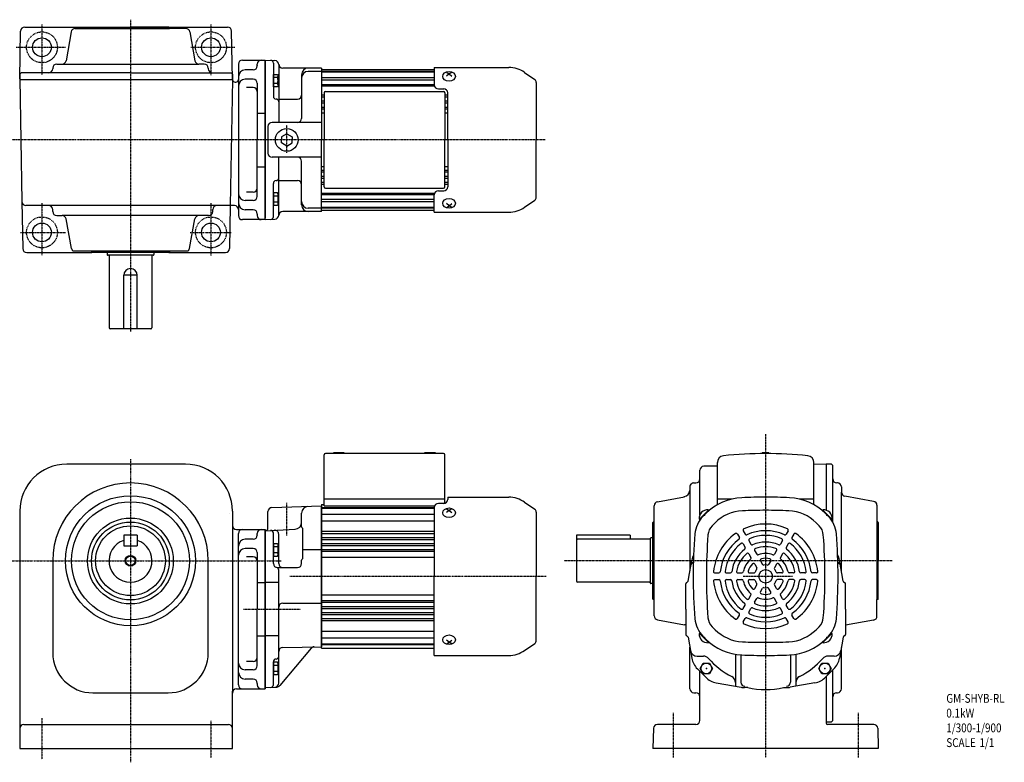
# Model space of a CAD drawing. Extents: x -352 to 749, y -182 to 372.
# Drawn here: x 15 to 749, y -182 to 372 of the extents above; entities that cross this region are included whole.
import ezdxf

# ---------------------------------------------------------------- set-up
doc = ezdxf.new("R2010")
doc.units = 0
doc.header["$MEASUREMENT"] = 0
doc.linetypes.add('CENTER', pattern=[1, 0.5, -0.25, 0, -0.25])
doc.layers.get('0').update_dxf_attribs({"color": 53})
doc.styles.add('ZU_SHPTB00001', font='monotxt', dxfattribs={"bigfont": 'bigfont'})

# ---------------------------------------------------------------- blocks, each defined once
blk = doc.blocks.new('ZU_SYM_K__CAD_SYM_POO_SYM_N20_-1')
at = {"linetype": 'Continuous', "lineweight": -3}
for p, q in [((-4.6, 0.000001), (-2.300001, 4)), ((-2.299999, 4), (2.299999, 4)), ((2.300001, 4), (4.6, 0.000001)), ((-2.300001, -4), (-4.6, -0.000001)), ((2.299999, -4), (-2.299999, -4)), ((4.6, -0.000001), (2.300001, -4))]:
    blk.add_line(p, q, dxfattribs=at)
blk.add_circle((0, 0), 4, dxfattribs=at)
blk.add_point((0, 0), dxfattribs=at)
blk = doc.blocks.new('ZU_SYM_K__CAD_SYM_POO_SYM_N20_00001-1')
at = {"linetype": 'Continuous', "lineweight": -3}
for p, q in [((-4.6, 0.000001), (-2.300001, 4)), ((-2.299999, 4), (2.299999, 4)), ((2.300001, 4), (4.6, 0.000001)), ((-2.300001, -4), (-4.6, -0.000001)), ((2.299999, -4), (-2.299999, -4)), ((4.6, -0.000001), (2.300001, -4))]:
    blk.add_line(p, q, dxfattribs=at)
blk.add_circle((0, 0), 4, dxfattribs=at)
blk.add_point((0, 0), dxfattribs=at)
blk = doc.blocks.new('ZU_SYM_K__CAD_SYM_POO_SYM_P28_-1')
at = {"linetype": 'Continuous', "lineweight": -3}
for p, q in [((0, 4.6), (-3.983716, 2.300001)), ((-3.983716, 2.300001), (-3.983716, 0)), ((-3.983716, -2.300001), (-3.983716, 0)), ((0.000001, 4.6), (3.983717, 2.300002)), ((3.983717, 2.300002), (3.983717, 0)), ((3.983717, -2.300002), (3.983717, 0)), ((0.000001, -4.6), (-3.983717, -2.300001)), ((0.000001, -4.6), (3.983717, -2.300002))]:
    blk.add_line(p, q, dxfattribs=at)
blk.add_circle((0, 0), 8.5, dxfattribs=at)
blk.add_point((0, 0), dxfattribs=at)
blk = doc.blocks.new('B1')
at = {"linetype": 'Continuous', "lineweight": -3}
for p, q in [((-3.500012, -3.89998), (-3.49998, 3.90001)), ((-3.499965, 3.9), (-2.999964, 4.599998)), ((-2.999989, 2.300011), (0.000009, 2.3)), ((-2.999979, 4.600012), (0.000019, 4.600001)), ((0.000019, 4.6), (-0.000019, -4.6)), ((-2.999996, -4.59997), (-3.499991, -3.899967)), ((-0.000018, -4.599998), (-3.000017, -4.599986)), ((-3.000008, -2.299986), (-0.000008, -2.299998))]:
    blk.add_line(p, q, dxfattribs=at)
for centre, radius, start, end in [((2.040001, -0.000008), 5.539999, 155.470187, 204.52925), ((-1.929986, 3.450007), 1.57, 179.999745, 227.099746), ((-1.930014, -3.449991), 1.57, 132.899744, 179.999745)]:
    blk.add_arc(centre, radius, start, end, dxfattribs=at)
blk.add_point((0, 0), dxfattribs=at)
blk = doc.blocks.new('B2')
at = {"linetype": 'Continuous', "lineweight": -3}
for p, q in [((-3.500012, -3.89998), (-3.49998, 3.90001)), ((-3.499965, 3.9), (-2.999964, 4.599998)), ((-2.999989, 2.300011), (0.000009, 2.3)), ((-2.999979, 4.600012), (0.000019, 4.600001)), ((0.000019, 4.6), (-0.000019, -4.6)), ((-2.999996, -4.59997), (-3.499991, -3.899967)), ((-0.000018, -4.599998), (-3.000017, -4.599986)), ((-3.000008, -2.299986), (-0.000008, -2.299998))]:
    blk.add_line(p, q, dxfattribs=at)
for centre, radius, start, end in [((2.040001, -0.000008), 5.539999, 155.470187, 204.52925), ((-1.929986, 3.450007), 1.57, 179.999745, 227.099746), ((-1.930014, -3.449991), 1.57, 132.899744, 179.999745)]:
    blk.add_arc(centre, radius, start, end, dxfattribs=at)
blk.add_point((0, 0), dxfattribs=at)
blk = doc.blocks.new('B3')
at = {"linetype": 'Continuous', "lineweight": -3}
for p, q in [((-3.500012, -3.89998), (-3.49998, 3.90001)), ((-3.499965, 3.9), (-2.999964, 4.599998)), ((-2.999989, 2.300011), (0.000009, 2.3)), ((-2.999979, 4.600012), (0.000019, 4.600001)), ((0.000019, 4.6), (-0.000019, -4.6)), ((-2.999996, -4.59997), (-3.499991, -3.899967)), ((-0.000018, -4.599998), (-3.000017, -4.599986)), ((-3.000008, -2.299986), (-0.000008, -2.299998))]:
    blk.add_line(p, q, dxfattribs=at)
for centre, radius, start, end in [((2.040001, -0.000008), 5.539999, 155.470187, 204.52925), ((-1.929986, 3.450007), 1.57, 179.999745, 227.099746), ((-1.930014, -3.449991), 1.57, 132.899744, 179.999745)]:
    blk.add_arc(centre, radius, start, end, dxfattribs=at)
blk.add_point((0, 0), dxfattribs=at)
blk = doc.blocks.new('B4')
at = {"linetype": 'Continuous', "lineweight": -3}
for p, q in [((-3.500012, -3.89998), (-3.49998, 3.90001)), ((-3.499965, 3.9), (-2.999964, 4.599998)), ((-2.999989, 2.300011), (0.000009, 2.3)), ((-2.999979, 4.600012), (0.000019, 4.600001)), ((0.000019, 4.6), (-0.000019, -4.6)), ((-2.999996, -4.59997), (-3.499991, -3.899967)), ((-0.000018, -4.599998), (-3.000017, -4.599986)), ((-3.000008, -2.299986), (-0.000008, -2.299998))]:
    blk.add_line(p, q, dxfattribs=at)
for centre, radius, start, end in [((2.040001, -0.000008), 5.539999, 155.470187, 204.52925), ((-1.929986, 3.450007), 1.57, 179.999745, 227.099746), ((-1.930014, -3.449991), 1.57, 132.899744, 179.999745)]:
    blk.add_arc(centre, radius, start, end, dxfattribs=at)
blk.add_point((0, 0), dxfattribs=at)

msp = doc.modelspace()

# ---------------------------------------------------------------- linework, layer by layer
at = {"linetype": 'CENTER', "lineweight": -3}
for p, q in [((31.541232, 368.124796), (31.541232, 330.62251)), ((97.541232, 371.683561), (97.541232, 139.154707)), ((157.541232, 368.124796), (157.541232, 330.356262)), ((12.319132, 351.102646), (49.285044, 351.102646)), ((142.471875, 351.102646), (175.457928, 351.102646)), ((214.041232, 272.401867), (214.041232, 293.262136)), ((406.614356, 282.102646), (-3.361689, 282.102646)), ((31.541232, 234.773198), (31.541232, 196.196656)), ((157.541232, 234.773198), (157.541232, 195.982282)), ((15.471537, 213.102646), (49.018796, 213.102646)), ((141.939379, 213.102646), (172.557909, 213.102646)), ((571.041019, 62.596811), (571.041019, -178.303447)), ((97.541232, 44.076831), (97.541232, -181.979069)), ((214.041232, -12.874799), (214.041232, 11.588342)), ((9.107705, -31.690448), (209.901868, -31.690448)), ((665.304357, -31.690448), (420.935627, -31.690448)), ((216.221209, -43.307448), (407.347893, -43.307448)), ((554.356137, -43.307448), (591.32839, -43.307448)), ((181.76083, -67.807448), (224.353401, -67.807448)), ((502.041019, -145.075615), (502.041019, -178.303447)), ((640.041019, -145.075615), (640.041019, -178.303447)), ((31.541232, -149.130403), (31.541232, -179.89057)), ((157.541232, -150.998122), (157.541232, -178.650151))]:
    msp.add_line(p, q, dxfattribs=at)
at = {"linetype": 'Continuous', "lineweight": -3}
for p, q in [((15.041232, 327.602248), (15.661808, 363.155003)), ((18.661351, 366.102646), (169.921114, 366.102646)), ((53.280435, 362.623193), (49.482019, 341.081304)), ((56.234858, 365.102248), (126.541232, 365.102248)), ((68.941232, 366.102248), (68.541232, 365.702248)), ((68.541232, 365.702248), (68.541232, 365.102248)), ((68.941232, 366.102248), (97.541232, 366.102248)), ((126.141232, 366.102248), (97.541232, 366.102248)), ((126.141232, 366.102248), (126.541232, 365.702248)), ((126.541232, 365.702248), (126.541232, 365.102248)), ((138.847607, 365.102248), (126.541232, 365.102248)), ((141.80203, 362.623193), (145.600446, 341.081304)), ((173.541232, 327.602248), (172.920657, 363.155003)), ((42.541232, 338.602248), (148.554869, 338.602248)), ((152.541232, 338.602248), (148.554869, 338.602248)), ((178.041232, 338.602646), (178.041232, 225.602646)), ((181.032506, 341.602646), (198.032506, 341.602646)), ((192.041232, 337.602646), (192.041232, 338.602646)), ((198.041232, 341.602646), (198.041232, 282.102646)), ((198.041232, 341.602646), (205.19824, 341.227564)), ((198.041232, 222.602646), (198.041232, 341.602646)), ((198.041232, 340.602646), (198.041232, 223.602646)), ((198.041232, 340.602646), (198.041232, 282.102646)), ((204.041232, 339.390271), (204.041232, 314.533223)), ((208.041232, 338.602646), (208.041232, 295.102646)), ((16.041232, 332.102248), (15.041232, 331.102248)), ((15.041232, 331.102248), (15.041232, 327.102248)), ((97.541232, 332.102248), (16.041232, 332.102248)), ((39.541232, 335.602248), (39.541232, 335.102248)), ((97.541232, 332.102248), (172.541232, 332.102248)), ((155.541232, 335.602248), (155.541232, 335.102248)), ((172.541232, 332.102248), (173.541232, 331.102248)), ((173.541232, 331.102248), (173.541232, 327.102248)), ((189.041232, 334.198953), (183.041232, 334.198953)), ((192.041232, 337.602646), (192.041232, 337.198953)), ((192.041232, 337.602646), (192.041232, 337.198953)), ((240.041232, 335.602646), (211.041232, 335.602646)), ((225.041232, 330.602646), (225.041232, 298.102646)), ((240.041232, 333.102646), (230.041232, 333.102646)), ((240.041232, 335.602646), (240.041232, 328.850255)), ((240.041232, 334.602646), (324.041232, 334.602646)), ((240.041232, 334.602646), (240.041232, 282.102646)), ((240.041232, 334.602646), (240.041232, 328.850255)), ((324.041232, 333.102646), (240.041232, 333.102646)), ((324.041232, 332.602646), (240.041232, 332.602646)), ((324.041232, 336.102646), (379.546077, 336.102646)), ((324.041232, 336.102646), (324.041232, 323.102646)), ((333.041232, 332.422352), (335.041232, 331.246567)), ((335.041232, 331.246567), (333.041232, 329.593925)), ((337.041232, 332.422352), (335.041232, 331.246567)), ((335.041232, 331.246567), (337.041232, 329.593925)), ((391.361752, 332.377178), (398.932531, 327.076061)), ((15.041232, 327.602248), (16.639278, 236.050289)), ((15.041232, 327.102248), (173.541232, 327.102248)), ((173.532505, 327.102248), (171.891736, 233.102646)), ((173.541232, 327.602248), (173.541232, 327.137153)), ((175.53281, 325.102248), (176.032506, 325.102248)), ((189.041232, 327.287377), (183.041232, 327.287377)), ((192.041232, 324.287377), (192.041232, 282.102646)), ((324.041232, 328.235729), (240.041232, 328.235729)), ((324.041232, 326.607302), (240.041232, 326.607302)), ((324.041232, 323.14456), (240.041232, 323.14456)), ((400.041232, 324.946266), (400.041232, 282.102646)), ((189.041232, 321.103913), (184.041232, 321.103913)), ((324.198833, 322.143081), (240.041232, 322.143081)), ((241.841232, 317.102646), (241.841232, 282.102646)), ((242.841232, 318.102646), (330.841232, 318.102646)), ((327.041232, 320.102646), (331.041232, 320.102646)), ((331.841232, 317.102646), (331.841232, 282.102646)), ((334.041232, 282.102646), (334.041232, 317.102646)), ((208.041232, 312.533223), (222.041232, 312.533223)), ((241.841232, 315.406247), (240.041232, 315.406247)), ((241.841232, 313.817037), (240.041232, 313.817037)), ((241.841232, 310.859042), (240.041232, 310.859042)), ((241.841232, 309.380018), (240.041232, 309.380018)), ((334.041232, 315.406247), (331.841232, 315.406247)), ((334.041232, 313.817037), (331.841232, 313.817037)), ((334.041232, 310.859042), (331.841232, 310.859042)), ((334.041232, 309.380018), (331.841232, 309.380018)), ((192.041232, 302.102646), (198.041232, 302.102646)), ((241.841232, 306.287287), (240.041232, 306.287287)), ((241.841232, 304.940886), (240.041232, 304.940886)), ((241.841232, 302.102646), (240.041232, 302.102646)), ((334.041232, 306.287287), (331.841232, 306.287287)), ((334.041232, 304.940886), (331.841232, 304.940886)), ((334.041232, 302.102646), (331.841232, 302.102646)), ((240.041232, 295.102646), (203.041232, 295.102646)), ((200.041232, 292.102646), (200.041232, 272.102646)), ((192.041232, 239.917915), (192.041232, 282.102646)), ((198.041232, 223.602646), (198.041232, 282.102646)), ((198.041232, 222.602646), (198.041232, 282.102646)), ((240.041232, 229.602646), (240.041232, 282.102646)), ((241.841232, 247.102646), (241.841232, 282.102646)), ((331.841232, 247.102646), (331.841232, 282.102646)), ((334.041232, 282.102646), (334.041232, 247.102646)), ((400.041232, 239.259026), (400.041232, 282.102646)), ((240.041232, 269.102646), (203.041232, 269.102646)), ((208.041232, 225.602646), (208.041232, 269.102646)), ((225.041232, 233.602646), (225.041232, 266.102646)), ((192.041232, 262.102646), (198.041232, 262.102646)), ((241.841232, 262.102646), (240.041232, 262.102646)), ((241.841232, 259.264406), (240.041232, 259.264406)), ((241.841232, 257.918005), (240.041232, 257.918005)), ((334.041232, 262.102646), (331.841232, 262.102646)), ((334.041232, 259.264406), (331.841232, 259.264406)), ((334.041232, 257.918005), (331.841232, 257.918005)), ((204.041232, 224.815022), (204.041232, 249.67207)), ((208.041232, 251.67207), (222.041232, 251.67207)), ((241.841232, 254.825274), (240.041232, 254.825274)), ((241.841232, 253.34625), (240.041232, 253.34625)), ((241.841232, 250.388255), (240.041232, 250.388255)), ((334.041232, 254.825274), (331.841232, 254.825274)), ((334.041232, 253.34625), (331.841232, 253.34625)), ((334.041232, 250.388255), (331.841232, 250.388255)), ((189.041232, 243.101379), (184.041232, 243.101379)), ((241.841232, 248.799045), (240.041232, 248.799045)), ((242.841232, 246.102646), (330.841232, 246.102646)), ((327.041232, 244.102646), (331.041232, 244.102646)), ((334.041232, 248.799045), (331.841232, 248.799045)), ((16.639278, 236.050289), (17.250205, 201.050289)), ((189.041232, 236.917915), (183.041232, 236.917915)), ((324.198833, 242.062211), (240.041232, 242.062211)), ((324.041232, 241.060732), (240.041232, 241.060732)), ((324.041232, 237.59799), (240.041232, 237.59799)), ((324.041232, 235.969563), (240.041232, 235.969563)), ((240.041232, 228.602646), (240.041232, 235.355038)), ((240.041232, 229.602646), (240.041232, 235.302646)), ((324.041232, 228.102646), (324.041232, 241.102646)), ((391.361752, 231.828114), (398.932531, 237.129231)), ((36.541232, 233.102646), (19.638821, 233.102646)), ((175.032506, 233.102646), (36.541232, 233.102646)), ((39.541232, 228.602578), (39.541232, 230.102646)), ((158.814232, 228.602578), (158.814232, 230.102646)), ((171.891736, 233.102646), (171.33226, 201.050289)), ((189.041232, 230.006339), (183.041232, 230.006339)), ((240.041232, 228.602646), (211.041232, 228.602646)), ((240.041232, 231.102646), (230.041232, 231.102646)), ((324.041232, 231.602646), (240.041232, 231.602646)), ((324.041232, 231.102646), (240.041232, 231.102646)), ((240.041232, 229.602646), (324.041232, 229.602646)), ((324.041232, 228.102646), (379.546077, 228.102646)), ((335.041232, 232.958725), (333.041232, 234.611367)), ((333.041232, 231.782939), (335.041232, 232.958725)), ((335.041232, 232.958725), (337.041232, 234.611367)), ((337.041232, 231.782939), (335.041232, 232.958725)), ((42.541232, 225.602578), (46.527596, 225.602578)), ((155.814232, 225.602578), (46.527596, 225.602578)), ((53.544926, 201.081633), (49.482019, 223.123522)), ((141.537539, 201.081633), (145.600446, 223.123522)), ((198.032506, 222.602646), (181.032506, 222.602646)), ((192.041232, 226.602646), (192.041232, 227.006339)), ((192.041232, 226.602646), (192.041232, 225.602646)), ((198.041232, 222.602646), (205.19824, 222.977729)), ((126.541232, 199.102578), (54.841036, 199.102578)), ((68.541232, 199.102578), (68.541232, 198.402578)), ((68.541232, 198.402578), (68.841232, 198.102578)), ((126.541232, 198.402578), (126.241232, 198.102578)), ((126.541232, 199.102578), (126.541232, 198.402578)), ((140.241428, 199.102578), (126.541232, 199.102578)), ((20.249748, 198.102646), (68.841164, 198.102646)), ((126.241232, 198.102578), (68.841232, 198.102578)), ((80.04163, 198.102646), (80.04163, 196.502783)), ((114.64163, 196.102783), (80.44163, 196.102783)), ((81.54163, 195.702783), (81.54163, 141.902851)), ((113.54163, 195.702783), (113.54163, 141.902851)), ((115.04163, 198.102646), (115.04163, 196.502783)), ((126.241301, 198.102646), (168.332717, 198.102646)), ((102.541232, 181.102851), (92.541232, 181.102851)), ((92.541232, 141.102851), (92.541232, 181.102851)), ((102.541232, 141.102851), (102.541232, 181.102851)), ((113.54163, 141.102851), (82.34163, 141.102851)), ((241.841232, 9.192552), (241.841232, 47.192552)), ((330.841232, 48.192552), (242.841232, 48.192552)), ((256.841232, 48.692552), (248.841232, 48.692552)), ((248.841232, 48.192552), (248.841232, 48.692552)), ((256.841232, 48.192552), (256.841232, 48.692552)), ((324.841232, 48.692552), (316.841232, 48.692552)), ((316.841232, 48.192552), (316.841232, 48.692552)), ((324.841232, 48.192552), (324.841232, 48.692552)), ((331.841232, 40.192552), (331.841232, 47.192552)), ((573.541019, 48.692552), (568.541019, 48.692552)), ((568.541019, 48.692552), (568.541019, 48.182135)), ((573.541019, 48.692552), (573.541019, 48.182135)), ((138.541232, 40.309552), (50.041232, 40.309552)), ((331.841232, 28.192552), (331.841232, 40.192552)), ((535.041019, 38.886964), (524.98873, 38.711501)), ((535.041019, 10.012433), (535.041019, 41.559216)), ((607.041019, 10.012433), (607.041019, 41.559216)), ((616.041019, 40.300825), (607.041019, 40.143729)), ((620.041019, 40.309552), (616.041019, 40.309552)), ((616.041019, 40.300825), (616.041019, 5.999755)), ((621.041019, 39.309552), (620.041019, 40.309552)), ((621.041019, 39.309552), (620.041019, 40.309552)), ((621.041019, -2.903616), (621.041019, 39.309552)), ((621.041019, -2.903616), (621.041019, 39.309552)), ((522.041087, 2.565264), (522.041087, 35.711958)), ((331.841232, 11.140881), (331.841232, 28.192552)), ((514.541019, 23.309552), (514.541019, -39.300525)), ((517.511048, 26.309552), (519.041087, 26.309552)), ((624.541019, 26.309552), (624.041019, 26.309552)), ((627.541019, 23.309552), (627.541019, 19.323189)), ((334.041232, 15.692552), (379.546077, 15.692552)), ((334.041232, 15.692552), (334.041232, 14.032248)), ((490.520006, 12.305859), (510.467705, 16.068094)), ((627.541019, -39.300525), (627.541019, 19.323189)), ((651.561963, 12.570349), (630.020074, 16.368766)), ((202.936534, 7.896827), (240.041248, 9.192552)), ((240.041232, 10.192552), (241.841232, 10.192552)), ((240.041232, 10.192552), (240.041232, -43.307448)), ((240.041232, -43.307448), (240.041232, 9.192552)), ((240.041232, -43.307448), (240.041232, 9.192552)), ((324.041232, 7.692552), (240.041232, 7.692552)), ((331.841232, 14.192552), (241.841232, 14.192552)), ((241.841232, 9.192552), (324.041232, 9.192552)), ((324.041232, 8.032248), (324.041232, -43.307448)), ((331.041232, 11.032248), (327.041232, 11.032248)), ((391.361752, 11.967084), (398.932531, 6.665967)), ((488.04095, -31.690448), (488.04095, 9.351436)), ((545.558178, 14.192552), (535.041019, 14.192552)), ((607.041019, 14.192552), (596.52386, 14.192552)), ((654.041019, 9.615926), (654.041019, -60.690448)), ((15.041232, 5.309552), (15.041232, -171.690448)), ((171.720232, 3.694552), (171.720304, 3.694552)), ((171.720232, 3.694552), (171.720304, 3.694552)), ((171.720232, 3.692959), (171.720304, 3.692959)), ((171.720232, 3.692959), (171.720304, 3.692959)), ((173.541232, 5.309552), (173.541232, -129.773589)), ((200.041232, -7.307448), (200.041232, 4.898654)), ((225.041232, -6.37565), (225.041232, 3.787915)), ((324.041232, 7.192552), (240.041232, 7.192552)), ((324.041232, 2.825634), (240.041232, 2.825634)), ((333.041232, 7.012258), (335.041232, 5.836473)), ((335.041232, 5.836473), (333.041232, 4.183831)), ((337.041232, 7.012258), (335.041232, 5.836473)), ((335.041232, 5.836473), (337.041232, 4.183831)), ((400.041232, 4.536172), (400.041232, -43.307448)), ((528.432775, 6.00819), (521.755676, -0.668909)), ((528.685322, 5.695052), (522.038519, -0.951752)), ((526.440412, 3.450141), (524.261666, 1.271396)), ((528.685322, 5.695052), (528.198519, 6.181855)), ((613.396715, 5.695052), (613.883518, 6.181855)), ((613.396715, 5.695052), (620.043518, -0.951752)), ((613.649262, 6.00819), (620.326361, -0.668909)), ((615.641625, 3.450141), (617.820371, 1.271396)), ((324.041232, -2.265535), (240.041232, -2.265535)), ((487.44095, -2.690448), (487.04095, -3.090448)), ((487.04095, -60.290448), (487.04095, -3.090448)), ((488.04095, -2.690448), (487.44095, -2.690448)), ((522.038519, -0.951752), (521.551715, -0.464948)), ((522.041087, -1.355266), (522.041087, -0.949183)), ((533.37218, -3.481626), (531.193434, -5.660372)), ((608.709858, -3.481626), (610.888603, -5.660372)), ((620.043518, -0.951752), (620.530322, -0.464948)), ((654.641019, -2.690448), (654.041019, -2.690448)), ((655.041019, -3.090448), (654.641019, -2.690448)), ((655.041019, -3.090448), (655.041019, -31.690448)), ((102.541232, -12.690448), (92.541232, -12.690448)), ((92.541232, -12.690448), (92.541232, -20.690448)), ((102.541232, -12.690448), (102.541232, -20.690448)), ((176.541232, -8.307448), (198.041232, -8.307448)), ((178.041232, -124.307448), (178.041232, -11.307448)), ((192.041232, -12.307448), (192.041232, -11.307448)), ((192.041232, -12.307448), (192.041232, -12.711141)), ((198.041232, -9.307448), (220.302912, -8.140763)), ((198.041232, -8.307448), (198.041232, -67.807448)), ((198.041232, -8.307448), (198.041232, -67.807448)), ((198.041232, -67.807448), (198.041232, -8.307448)), ((198.041232, -8.307448), (198.041232, -67.807448)), ((198.041232, -8.307448), (198.041232, -67.807448)), ((198.041232, -8.307448), (198.041232, -67.807448)), ((198.041232, -67.807448), (198.041232, -8.333634)), ((198.041232, -67.807448), (198.041232, -8.333634)), ((198.041232, -126.307448), (198.041232, -9.307448)), ((198.041232, -67.807448), (198.041232, -9.307448)), ((198.041232, -9.309886), (198.041232, -126.307448)), ((198.041232, -9.309886), (198.041232, -126.307448)), ((198.041232, -9.316175), (198.041232, -67.807448)), ((198.041232, -9.316175), (198.041232, -67.807448)), ((198.041232, -9.359856), (198.041232, -126.25504)), ((198.041232, -9.359856), (198.041232, -126.25504)), ((198.041738, -9.307448), (198.041738, -11.557448)), ((198.041738, -9.307448), (198.041738, -11.557448)), ((198.141232, -9.307448), (198.141232, -9.307448)), ((198.141232, -9.307448), (198.141232, -9.307448)), ((204.041232, -33.749486), (204.041232, -11.100562)), ((208.041232, -33.749486), (208.041232, -11.944711)), ((226.041232, -29.613274), (226.041232, -8.1077)), ((324.041232, -10.003847), (240.041232, -10.003847)), ((324.041232, -11.593057), (240.041232, -11.593057)), ((324.041232, -14.551053), (240.041232, -14.551053)), ((430.041224, -12.690448), (430.041224, -46.890448)), ((470.041224, -12.690448), (430.041224, -12.690448)), ((470.041224, -12.690448), (470.041224, -15.690448)), ((549.956719, -11.78837), (551.463675, -14.398494)), ((554.286846, -9.28837), (555.793802, -11.898494)), ((587.795191, -9.28837), (586.288235, -11.898494)), ((592.125318, -11.78837), (590.618362, -14.398494)), ((92.541232, -20.690448), (102.541232, -20.690448)), ((189.041232, -15.711141), (183.041232, -15.711141)), ((324.041232, -16.030076), (240.041232, -16.030076)), ((324.041232, -19.122807), (240.041232, -19.122807)), ((324.041232, -20.469209), (240.041232, -20.469209)), ((484.641155, -15.690448), (430.841224, -15.690448)), ((485.041155, -15.090448), (485.041155, -48.297842)), ((487.041019, -14.690448), (485.441155, -14.690448)), ((554.230137, -19.190146), (555.74203, -21.808822)), ((558.560264, -16.690146), (560.072157, -19.308822)), ((583.521774, -16.690146), (582.009881, -19.308822)), ((587.851901, -19.190146), (586.340008, -21.808822)), ((189.041232, -22.622717), (183.041232, -22.622717)), ((189.041232, -28.806181), (184.041232, -28.806181)), ((192.041232, -25.622717), (192.041232, -67.807448)), ((226.041232, -23.307448), (240.041232, -23.307448)), ((324.041232, -23.679414), (240.041232, -23.679414)), ((324.041232, -24.921334), (240.041232, -24.921334)), ((324.041232, -29.307448), (240.041232, -29.307448)), ((558.522815, -26.625284), (560.047733, -29.266519)), ((562.852942, -24.125284), (564.37786, -26.766519)), ((579.229095, -24.125284), (577.704177, -26.766519)), ((583.559222, -26.625284), (582.034304, -29.266519)), ((39.541232, -31.690448), (39.541232, -100.190448)), ((155.541232, -100.190448), (155.541232, -31.690448)), ((225.041232, -33.749486), (225.041232, -31.345325)), ((488.04095, -72.732332), (488.04095, -31.690448)), ((513.18146, -47.010966), (515.95736, -31.268056)), ((562.875955, -34.165143), (564.460075, -36.908919)), ((567.206082, -31.665143), (568.790202, -34.408919)), ((574.875955, -31.665143), (573.291836, -34.408919)), ((579.206082, -34.165143), (577.621963, -36.908919)), ((628.900577, -47.010966), (626.124678, -31.268056)), ((655.041019, -60.290448), (655.041019, -31.690448)), ((207.041232, -36.749486), (222.041232, -36.749486)), ((208.041232, -122.936476), (208.041232, -38.648466)), ((240.041232, -96.807448), (240.041232, -43.307448)), ((240.041232, -96.807448), (240.041232, -43.307448)), ((240.041232, -96.807448), (240.041232, -43.307448)), ((240.041232, -43.307448), (240.041232, -95.807448)), ((240.041232, -96.807448), (240.041232, -43.307448)), ((240.041232, -43.307448), (240.041232, -95.807448)), ((240.041232, -96.807448), (240.041232, -43.307448)), ((324.041232, -102.307448), (324.041232, -43.307448)), ((400.041232, -91.151069), (400.041232, -43.307448)), ((533.202546, -40.807448), (536.216458, -40.807448)), ((541.749382, -40.807448), (544.773168, -40.807448)), ((550.334739, -40.807448), (553.384575, -40.807448)), ((559.041019, -40.807448), (562.209258, -40.807448)), ((583.041019, -40.807448), (579.872779, -40.807448)), ((591.747298, -40.807448), (588.697462, -40.807448)), ((600.332656, -40.807448), (597.30887, -40.807448)), ((608.879491, -40.807448), (605.865579, -40.807448)), ((192.041232, -47.807448), (198.041232, -47.807448)), ((208.041232, -47.807448), (198.041232, -47.807448)), ((484.641155, -47.690448), (430.841224, -47.690448)), ((487.04095, -48.690448), (485.441087, -48.690448)), ((511.541019, -67.807448), (511.541019, -48.807448)), ((533.202546, -45.807448), (536.216458, -45.807448)), ((541.749382, -45.807448), (544.773168, -45.807448)), ((550.334739, -45.807448), (553.384575, -45.807448)), ((559.041019, -45.807448), (562.209258, -45.807448)), ((562.875955, -52.449753), (564.460075, -49.705977)), ((579.206082, -52.449753), (577.621963, -49.705977)), ((583.041019, -45.807448), (579.872779, -45.807448)), ((591.747298, -45.807448), (588.697462, -45.807448)), ((600.332656, -45.807448), (597.30887, -45.807448)), ((608.879491, -45.807448), (605.865579, -45.807448)), ((630.541019, -67.807448), (630.541019, -48.807448)), ((324.041232, -57.307448), (240.041232, -57.307448)), ((558.522815, -59.989612), (560.047733, -57.348377)), ((567.206082, -54.949753), (568.790202, -52.205977)), ((574.875955, -54.949753), (573.291836, -52.205977)), ((583.559222, -59.989612), (582.034304, -57.348377)), ((211.041232, -63.307448), (240.041232, -63.307448)), ((324.041232, -61.693563), (240.041232, -61.693563)), ((324.041232, -62.935483), (240.041232, -62.935483)), ((487.44095, -60.690448), (487.04095, -60.290448)), ((488.04095, -60.690448), (487.44095, -60.690448)), ((554.230137, -67.42475), (555.74203, -64.806074)), ((562.852942, -62.489612), (564.37786, -59.848377)), ((579.229095, -62.489612), (577.704177, -59.848377)), ((587.851901, -67.42475), (586.340008, -64.806074)), ((654.641019, -60.690448), (654.041019, -60.690448)), ((654.041019, -72.996822), (654.041019, -60.690448)), ((655.041019, -60.290448), (654.641019, -60.690448)), ((192.041232, -109.992179), (192.041232, -67.807448)), ((198.041232, -127.307448), (198.041232, -67.807448)), ((198.041232, -126.29872), (198.041232, -67.807448)), ((198.041232, -127.307448), (198.041232, -67.807448)), ((198.041232, -67.807448), (198.041232, -127.281262)), ((198.041232, -67.807448), (198.041232, -127.307448)), ((198.041232, -127.307448), (198.041232, -67.807448)), ((198.041232, -127.307448), (198.041232, -67.807448)), ((198.041232, -126.29872), (198.041232, -67.807448)), ((198.041232, -127.307448), (198.041232, -67.807448)), ((198.041232, -67.807448), (198.041232, -127.281262)), ((324.041232, -66.145688), (240.041232, -66.145688)), ((324.041232, -67.49209), (240.041232, -67.49209)), ((324.041232, -70.584821), (240.041232, -70.584821)), ((324.041232, -72.063844), (240.041232, -72.063844)), ((511.541019, -67.807448), (511.541019, -86.807448)), ((549.956719, -74.826526), (551.463675, -72.216402)), ((558.560264, -69.92475), (560.072157, -67.306074)), ((583.521774, -69.92475), (582.009881, -67.306074)), ((592.125318, -74.826526), (590.618362, -72.216402)), ((630.541019, -67.807448), (630.541019, -86.807448)), ((324.041232, -75.02184), (240.041232, -75.02184)), ((324.041232, -76.611049), (240.041232, -76.611049)), ((490.520006, -75.686755), (510.467705, -79.44899)), ((554.286846, -77.326526), (555.793802, -74.716402)), ((587.795191, -77.326526), (586.288235, -74.716402)), ((651.561963, -75.951245), (630.541019, -79.657805)), ((192.041232, -87.807448), (198.041232, -87.807448)), ((208.041232, -87.807448), (198.041232, -87.807448)), ((324.041232, -84.349362), (240.041232, -84.349362)), ((522.038519, -85.663144), (521.551715, -86.149948)), ((528.432775, -92.623086), (521.755676, -85.945987)), ((528.685322, -92.309948), (522.038519, -85.663144)), ((526.440412, -90.065037), (524.261666, -87.886292)), ((533.37218, -83.13327), (531.193434, -80.954524)), ((608.709858, -83.13327), (610.888603, -80.954524)), ((613.396715, -92.309948), (620.043518, -85.663144)), ((613.649262, -92.623086), (620.326361, -85.945987)), ((615.641625, -90.065037), (617.820371, -87.886292)), ((620.043518, -85.663144), (620.530322, -86.149948)), ((324.041232, -89.440531), (240.041232, -89.440531)), ((324.041232, -93.807448), (240.041232, -93.807448)), ((324.041232, -94.307448), (240.041232, -94.307448)), ((335.041232, -92.451369), (333.041232, -90.798728)), ((333.041232, -93.627155), (335.041232, -92.451369)), ((335.041232, -92.451369), (337.041232, -90.798728)), ((337.041232, -93.627155), (335.041232, -92.451369)), ((391.361752, -98.581981), (398.932531, -93.280864)), ((513.18146, -88.60393), (515.95736, -104.34684)), ((528.685322, -92.309948), (528.198519, -92.796751)), ((613.396715, -92.309948), (613.883518, -92.796751)), ((628.900577, -88.60393), (626.124678, -104.34684)), ((232.162427, -96.98568), (208.834797, -124.786467)), ((210.98886, -96.323286), (240.041217, -95.816175)), ((240.041232, -96.807448), (324.041232, -96.807448)), ((324.041232, -102.307448), (379.546077, -102.307448)), ((514.541019, -127.092448), (514.541019, -96.022772)), ((548.541019, -101.41515), (548.541019, -125.307448)), ((552.541019, -101.880048), (552.541019, -122.307448)), ((589.541019, -101.872656), (589.541019, -122.307448)), ((593.541019, -101.41515), (593.541019, -125.307448)), ((627.541019, -127.115844), (627.541019, -96.314371)), ((189.041232, -106.808715), (184.041232, -106.808715)), ((204.041232, -124.095072), (204.041232, -107.001622)), ((519.881421, -102.807448), (524.65608, -102.807448)), ((622.200616, -102.807448), (617.425957, -102.807448)), ((189.041232, -112.992179), (183.041232, -112.992179)), ((520.122874, -112.348719), (526.332925, -118.558769)), ((522.041087, -150.690448), (522.041087, -114.249665)), ((621.959163, -112.348719), (615.749113, -118.558769)), ((621.041019, -133.127876), (621.041019, -113.266863)), ((189.041232, -119.903755), (183.041232, -119.903755)), ((192.041232, -123.307448), (192.041232, -122.903755)), ((192.041232, -123.307448), (192.041232, -122.903755)), ((192.041232, -123.307448), (192.041232, -124.307448)), ((198.041232, -126.307451), (198.041232, -124.057451)), ((198.041232, -126.307451), (198.041232, -124.057451)), ((198.041232, -124.107448), (198.041232, -126.307448)), ((198.041738, -124.057448), (198.041738, -126.225409)), ((198.041738, -126.307448), (198.041738, -124.057448)), ((198.041738, -124.057448), (198.041738, -126.225409)), ((198.041738, -126.307448), (198.041738, -124.057448)), ((534.256245, -122.710216), (552.710286, -126.065497)), ((607.825792, -122.710216), (589.371751, -126.065497)), ((616.041019, -118.266863), (616.041019, -152.690448)), ((69.541232, -130.190448), (125.541232, -130.190448)), ((173.541232, -139.690448), (173.541232, -128.822821)), ((173.541232, -171.690448), (173.541232, -129.822821)), ((176.541232, -127.307448), (198.041232, -127.307448)), ((198.041232, -126.307448), (206.693672, -125.853993)), ((517.541019, -130.092448), (519.041087, -130.092448)), ((557.708727, -126.307448), (555.393568, -126.307448)), ((584.37331, -126.307448), (586.688469, -126.307448)), ((623.977032, -130.128559), (624.605006, -130.115161)), ((621.041019, -150.697304), (621.041019, -133.127876)), ((18.041232, -153.690448), (170.541232, -153.690448)), ((519.041087, -153.690448), (490.434836, -153.690448)), ((616.041019, -151.800164), (620.04123, -151.717872)), ((651.647201, -153.690448), (617.041019, -153.690448)), ((620.04123, -151.717872), (621.041019, -150.697304)), ((487.435864, -156.611917), (487.053691, -171.690448)), ((654.646173, -156.611917), (655.028346, -171.690448)), ((15.041232, -171.690448), (173.541232, -171.690448)), ((655.028346, -171.690448), (487.053691, -171.690448))]:
    msp.add_line(p, q, dxfattribs=at)
at = {"linetype": 'CENTER', "lineweight": -3}
for centre in [(31.541232, 351.102646), (157.541232, 351.102646), (31.541232, 213.102646), (157.541232, 213.102646)]:
    msp.add_circle(centre, 11.5, dxfattribs=at)
at = {"linetype": 'Continuous', "lineweight": -3}
for centre, radius in [((31.541232, 351.102646), 7), ((157.541232, 351.102646), 7), ((31.541232, 213.102646), 7), ((157.541232, 213.102646), 7), ((97.541232, -31.690448), 48.496338), ((97.541232, -31.690448), 44), ((97.475584, -31.888186), 32), ((97.475584, -31.888186), 29), ((97.541232, -31.690448), 26), ((97.541232, -31.690448), 4), ((97.541232, -31.690448), 3.5), ((571.041019, -43.307448), 5)]:
    msp.add_circle(centre, radius, dxfattribs=at)
for centre, radius, start, end in [((18.661351, 363.102646), 3, 90, 179), ((56.234858, 362.102248), 3, 90, 170), ((138.847607, 362.102248), 3, 10, 90), ((169.921114, 363.102646), 3, 1, 90), ((42.541232, 335.602248), 3, 90, 180), ((46.527596, 341.602248), 3, 270, 350), ((46.527596, 341.602248), 3, 270, 350), ((148.554869, 341.602248), 3, 190, 270), ((148.554869, 341.602248), 3, 190, 270), ((152.541232, 335.602248), 3, 0, 90), ((181.032506, 338.602646), 3, 90, 180), ((181.041232, 338.602646), 3, 90, 180), ((195.041232, 338.602646), 3, 90, 180), ((202.041232, 339.390271), 2, 0, 87), ((205.041232, 338.231675), 3, 0, 87), ((211.041232, 338.602646), 3, 180, 270), ((36.541232, 335.102248), 3, 270, 0), ((158.541232, 335.102248), 3, 180, 270), ((183.041232, 329.198953), 5, 90, 180), ((189.041232, 337.198953), 3, 270, 0), ((230.041232, 330.602646), 5, 90, 180), ((230.041232, 328.102646), 5, 90, 180), ((379.546077, 315.502646), 20.6, 55, 90), ((175.53281, 327.102248), 2, 179, 270), ((176.032506, 327.102248), 2, 270, 0), ((183.041232, 322.287377), 5, 90, 180), ((189.041232, 324.287377), 3, 0, 90), ((327.041232, 323.102646), 3, 180, 270), ((397.441232, 324.946266), 2.6, 0, 55), ((189.041232, 318.103913), 3, 0, 90), ((242.841232, 317.102646), 1, 90, 180), ((330.841232, 317.102646), 1, 0, 90), ((331.041232, 317.102646), 3, 0, 90), ((206.041232, 314.533223), 2, 180, 270), ((206.041232, 310.533223), 2, 0, 90), ((222.041232, 315.533223), 3, 270, 0), ((203.041232, 292.102646), 3, 90, 180), ((222.041232, 298.102646), 3, 270, 0), ((203.041232, 272.102646), 3, 180, 270), ((222.041232, 266.102646), 3, 0, 90), ((206.041232, 249.67207), 2, 90, 180), ((206.041232, 253.67207), 2, 270, 0), ((222.041232, 248.67207), 3, 0, 90), ((189.041232, 246.101379), 3, 270, 0), ((242.841232, 247.102646), 1, 180, 270), ((327.041232, 241.102646), 3, 90, 180), ((330.841232, 247.102646), 1, 270, 0), ((331.041232, 247.102646), 3, 270, 0), ((19.638821, 236.102646), 3, 181, 270), ((183.041232, 241.917915), 5, 180, 270), ((183.041232, 235.006339), 5, 180, 270), ((189.041232, 239.917915), 3, 270, 0), ((230.041232, 236.102646), 5, 180, 270), ((397.441232, 239.259026), 2.6, 305, 0), ((36.541232, 230.102646), 3, 0, 90), ((42.541232, 228.602578), 3, 180, 270), ((155.814232, 228.602578), 3, 270, 0), ((161.814232, 230.102646), 3, 90, 180), ((175.032506, 230.102646), 3, 0, 90), ((189.041232, 227.006339), 3, 0, 90), ((211.041232, 225.602646), 3, 90, 180), ((230.041232, 233.602646), 5, 180, 270), ((379.546077, 248.702646), 20.6, 270, 305), ((46.527596, 222.602578), 3, 10, 90), ((148.554869, 222.602578), 3, 90, 170), ((181.032506, 225.602646), 3, 180, 270), ((181.041232, 225.602646), 3, 180, 270), ((195.041232, 225.602646), 3, 180, 270), ((202.041232, 224.815022), 2, 273, 0), ((205.041232, 225.973618), 3, 273, 0), ((20.249748, 201.102646), 3, 181, 270), ((56.499349, 201.602578), 3, 190, 236.44269), ((138.583116, 201.602578), 3, 303.55731, 350), ((168.332717, 201.102646), 3, 270, 359), ((80.44163, 196.502783), 0.4, 180, 270), ((81.14163, 195.702783), 0.4, 0, 90), ((113.94163, 195.702783), 0.4, 90, 180), ((114.64163, 196.502783), 0.4, 270, 0), ((97.541232, 181.102851), 5, 0, 180), ((82.34163, 141.902851), 0.8, 180, 270), ((112.74163, 141.902851), 0.8, 270, 0), ((242.841232, 47.192552), 1, 90, 180), ((330.841232, 47.192552), 1, 0, 90), ((540.041019, 41.559216), 5, 96.032049, 180), ((571.041019, -251.807448), 300, 83.967951, 96.032049), ((602.041019, 41.559216), 5, 0, 83.967951), ((50.041232, 5.309552), 35, 90, 180), ((138.541232, 5.309552), 35, 0, 90), ((525.041087, 35.711958), 3, 91, 180), ((97.541232, -31.690448), 58, 0, 180), ((517.511048, 23.309552), 3, 90, 188.105683), ((519.041087, 29.309552), 3, 270, 360), ((624.041019, 29.309552), 3, 180, 270), ((624.541019, 23.309552), 3, 0, 90), ((379.546077, -4.907448), 20.6, 55, 90), ((509.541019, 21.001388), 5, 280, 355.038892), ((555.148947, -25.258394), 40.6, 92.530124, 135), ((571.041019, -384.907448), 400.6, 90, 92.529361), ((571.041019, -384.907448), 400.6, 87.470639, 90), ((586.93309, -25.258394), 40.6, 45, 87.469876), ((630.541019, 19.323189), 3, 180, 260), ((630.541019, 19.323189), 3, 180, 260), ((203.041232, 4.898654), 3, 92, 180), ((230.041217, 3.787915), 5, 92, 180), ((327.041232, 8.032248), 3, 90, 180), ((331.041232, 14.032248), 3, 270, 0), ((491.04095, 9.351436), 3, 100, 180), ((651.041019, 9.615926), 3, 0, 80), ((397.441232, 4.536172), 2.6, 0, 55), ((538.828066, -13.295004), 20.6, 135, 175.470055), ((527.624662, 0.108909), 6.099999, 84.601911, 185.398072), ((555.148947, -25.258394), 30.797, 92.530124, 135), ((571.041019, -384.907448), 390.797, 90, 92.529361), ((571.041019, -384.907448), 390.797, 87.470639, 90), ((586.93309, -25.258394), 30.797, 45, 87.469876), ((614.457375, 0.108909), 6.099999, 354.601928, 95.398089), ((603.253971, -13.295004), 20.6, 4.529945, 45), ((176.541232, -5.307448), 3, 180, 270), ((198.041232, -7.307448), 2, 270, 0), ((220.041232, -3.147615), 5, 273, 0), ((226.041232, -6.37565), 1, 180, 240), ((225.041232, -8.1077), 1, 0, 60), ((538.828066, -13.295004), 10.797, 135, 175.470055), ((571.041019, -43.307448), 39, 65.284733, 114.715267), ((603.253971, -13.295004), 10.797, 4.529945, 45), ((181.041232, -11.307448), 3, 90, 180), ((189.041232, -12.711141), 3, 270, 360), ((195.041232, -11.307448), 3, 90, 180), ((202.041232, -11.100562), 2, 0, 93), ((205.041232, -11.944711), 3, 0, 93), ((917.641019, -43.307448), 400.6, 175.470807, 180), ((917.641019, -43.307448), 390.797, 175.470807, 180), ((571.041019, -43.307448), 39, 125.284733, 174.715267), ((549.090693, -12.28837), 1, 30, 125.284733), ((550.59765, -14.898494), 1, 305.73917, 30), ((555.152871, -8.78837), 1, 114.715267, 210), ((556.659827, -11.398494), 1, 210, 294.26083), ((571.041019, -43.307448), 34, 65.73917, 114.26083), ((571.041019, -43.307448), 30.5, 66.813854, 113.186146), ((585.42221, -11.398494), 1, 245.73917, 330), ((586.929166, -8.78837), 1, 330, 65.284733), ((591.484388, -14.898494), 1, 150, 234.26083), ((592.991344, -12.28837), 1, 54.715267, 150), ((571.041019, -43.307448), 39, 5.284733, 54.715267), ((224.441019, -43.307448), 390.797, 0, 4.529193), ((224.441019, -43.307448), 400.6, 0, 4.529193), ((97.541232, -31.690448), 16, 108.209957, 71.790043), ((183.041232, -20.711141), 5, 90, 180), ((430.841224, -16.490448), 0.8, 90, 180), ((484.641155, -15.290448), 0.4, 270, 0), ((485.441155, -15.090448), 0.4, 90, 180), ((571.041019, -43.307448), 34, 125.73917, 174.26083), ((571.041019, -43.307448), 30.5, 126.813854, 173.186146), ((553.364111, -19.690146), 1, 30, 126.813854), ((554.876004, -22.308822), 1, 307.589542, 30), ((559.426289, -16.190146), 1, 113.186146, 210), ((560.938182, -18.808822), 1, 210, 292.410458), ((571.041019, -43.307448), 25.5, 67.589542, 112.410458), ((571.041019, -43.307448), 22, 69.594068, 110.405932), ((581.143855, -18.808822), 1, 247.589542, 330), ((582.655748, -16.190146), 1, 330, 66.813854), ((587.206033, -22.308822), 1, 150, 232.410458), ((588.717926, -19.690146), 1, 53.186146, 150), ((571.041019, -43.307448), 30.5, 6.813854, 53.186146), ((571.041019, -43.307448), 34, 5.73917, 54.26083), ((183.041232, -27.622717), 5, 90, 180), ((189.041232, -25.622717), 3, 360, 90), ((189.041232, -31.806181), 3, 0, 90), ((530.729476, -33.872779), 15, 152.943947, 170), ((571.041019, -43.307448), 25.5, 127.589542, 172.410458), ((571.041019, -43.307448), 22, 129.594068, 170.405932), ((557.65679, -27.125284), 1, 30, 129.594068), ((559.181708, -29.766519), 1, 311.212271, 30), ((563.718968, -23.625284), 1, 110.405932, 210), ((565.243886, -26.266519), 1, 210, 288.787729), ((571.041019, -43.307448), 17, 71.212271, 108.787729), ((576.838151, -26.266519), 1, 251.212271, 330), ((578.363069, -23.625284), 1, 330, 69.594068), ((582.900329, -29.766519), 1, 150, 228.787729), ((584.425247, -27.125284), 1, 50.405932, 150), ((571.041019, -43.307448), 22, 9.594068, 50.405932), ((571.041019, -43.307448), 25.5, 7.589542, 52.410458), ((611.352561, -33.872779), 15, 10, 27.056053), ((207.041232, -33.749486), 3, 180, 270), ((206.041232, -38.648466), 2, 0, 78.463041), ((211.041232, -33.749486), 3, 180, 270), ((222.041232, -33.749486), 3, 270, 0), ((226.041232, -31.345325), 1, 120, 180), ((225.041232, -29.613274), 1, 300, 0), ((518.23746, -35.613274), 3, 110.666478, 170), ((571.041019, -43.307448), 17, 131.212271, 168.787729), ((571.041019, -43.307448), 13.5, 136.260205, 163.739795), ((562.00993, -34.665143), 1, 30, 136.260205), ((568.072108, -31.165143), 1, 103.739795, 210), ((571.041019, -43.307448), 13.5, 76.260205, 103.739795), ((569.656227, -33.908919), 1, 210, 278.381728), ((571.041019, -43.307448), 8.5, 81.618272, 98.381728), ((572.42581, -33.908919), 1, 261.618272, 330), ((574.00993, -31.165143), 1, 330, 76.260205), ((580.072108, -34.665143), 1, 43.739795, 150), ((571.041019, -43.307448), 13.5, 16.260205, 43.739795), ((571.041019, -43.307448), 17, 11.212271, 48.787729), ((623.878815, -35.807448), 3, 10, 69.933998), ((917.641019, -43.307448), 400.6, 180, 184.529193), ((917.641019, -43.307448), 390.797, 180, 184.529193), ((533.202546, -39.807448), 1, 174.715267, 270), ((536.216458, -39.807448), 1, 270, 354.26083), ((541.749382, -39.807448), 1, 173.186146, 270), ((544.773168, -39.807448), 1, 270, 352.410458), ((550.334739, -39.807448), 1, 170.405932, 270), ((553.384575, -39.807448), 1, 270, 348.787729), ((559.041019, -39.807448), 1, 163.739795, 270), ((562.209258, -39.807448), 1, 270, 338.381728), ((571.041019, -43.307448), 8.5, 141.618272, 158.381728), ((563.594049, -37.408919), 1, 321.618272, 30), ((578.487988, -37.408919), 1, 150, 218.381728), ((571.041019, -43.307448), 8.5, 21.618272, 38.381728), ((579.872779, -39.807448), 1, 201.618272, 270), ((583.041019, -39.807448), 1, 270, 16.260205), ((588.697462, -39.807448), 1, 191.212271, 270), ((591.747298, -39.807448), 1, 270, 9.594068), ((597.30887, -39.807448), 1, 187.589542, 270), ((600.332656, -39.807448), 1, 270, 6.813854), ((605.865579, -39.807448), 1, 185.73917, 270), ((608.879491, -39.807448), 1, 270, 5.284733), ((224.441019, -43.307448), 390.797, 355.470807, 0), ((224.441019, -43.307448), 400.6, 355.470807, 0), ((430.841224, -46.890448), 0.8, 180, 270), ((484.641155, -48.090448), 0.4, 0, 90), ((485.441087, -48.290448), 0.4, 180, 270), ((512.541019, -48.807448), 1, 99.914783, 180), ((512.196652, -46.837318), 1, 279.914783, 350), ((533.202546, -46.807448), 1, 90, 185.284733), ((571.041019, -43.307448), 39, 185.284733, 234.715267), ((536.216458, -46.807448), 1, 5.73917, 90), ((571.041019, -43.307448), 34, 185.73917, 234.26083), ((541.749382, -46.807448), 1, 90, 186.813854), ((571.041019, -43.307448), 30.5, 186.813854, 233.186146), ((544.773168, -46.807448), 1, 7.589542, 90), ((571.041019, -43.307448), 25.5, 187.589542, 232.410458), ((550.334739, -46.807448), 1, 90, 189.594068), ((571.041019, -43.307448), 22, 189.594068, 230.405932), ((553.384575, -46.807448), 1, 11.212271, 90), ((571.041019, -43.307448), 17, 191.212271, 228.787729), ((559.041019, -46.807448), 1, 90, 196.260205), ((571.041019, -43.307448), 13.5, 196.260205, 223.739795), ((562.209258, -46.807448), 1, 21.618272, 90), ((571.041019, -43.307448), 8.5, 201.618272, 218.381728), ((563.594049, -49.205977), 1, 330, 38.381728), ((578.487988, -49.205977), 1, 141.618272, 210), ((571.041019, -43.307448), 8.5, 321.618272, 338.381728), ((579.872779, -46.807448), 1, 90, 158.381728), ((571.041019, -43.307448), 13.5, 316.260205, 343.739795), ((571.041019, -43.307448), 17, 311.212271, 348.787729), ((583.041019, -46.807448), 1, 343.739795, 90), ((571.041019, -43.307448), 22, 309.594068, 350.405932), ((571.041019, -43.307448), 25.5, 307.589542, 352.410458), ((588.697462, -46.807448), 1, 90, 168.787729), ((571.041019, -43.307448), 30.5, 306.813854, 353.186146), ((571.041019, -43.307448), 34, 305.73917, 354.26083), ((591.747298, -46.807448), 1, 350.405932, 90), ((571.041019, -43.307448), 39, 305.284733, 354.715267), ((597.30887, -46.807448), 1, 90, 172.410458), ((600.332656, -46.807448), 1, 353.186146, 90), ((605.865579, -46.807448), 1, 90, 174.26083), ((608.879491, -46.807448), 1, 354.715267, 90), ((629.885385, -46.837318), 1, 190, 260.085217), ((629.541019, -48.807448), 1, 0, 80.085217), ((559.181708, -56.848377), 1, 330, 48.787729), ((562.00993, -51.949753), 1, 223.739795, 330), ((568.072108, -55.449753), 1, 150, 256.260205), ((571.041019, -43.307448), 13.5, 256.260205, 283.739795), ((569.656227, -52.705977), 1, 81.618272, 150), ((571.041019, -43.307448), 8.5, 261.618272, 278.381728), ((572.42581, -52.705977), 1, 30, 98.381728), ((574.00993, -55.449753), 1, 283.739795, 30), ((580.072108, -51.949753), 1, 210, 316.260205), ((582.900329, -56.848377), 1, 131.212271, 210), ((211.041232, -66.307448), 3, 90, 180), ((554.876004, -64.306074), 1, 330, 52.410458), ((557.65679, -59.489612), 1, 230.405932, 330), ((563.718968, -62.989612), 1, 150, 249.594068), ((571.041019, -43.307448), 22, 249.594068, 290.405932), ((565.243886, -60.348377), 1, 71.212271, 150), ((571.041019, -43.307448), 17, 251.212271, 288.787729), ((576.838151, -60.348377), 1, 30, 108.787729), ((578.363069, -62.989612), 1, 290.405932, 30), ((584.425247, -59.489612), 1, 210, 309.594068), ((587.206033, -64.306074), 1, 127.589542, 210), ((491.04095, -72.732332), 3, 180, 260), ((550.59765, -71.716402), 1, 330, 54.26083), ((553.364111, -66.92475), 1, 233.186146, 330), ((559.426289, -70.42475), 1, 150, 246.813854), ((571.041019, -43.307448), 30.5, 246.813854, 293.186146), ((560.938182, -67.806074), 1, 67.589542, 150), ((571.041019, -43.307448), 25.5, 247.589542, 292.410458), ((581.143855, -67.806074), 1, 30, 112.410458), ((582.655748, -70.42475), 1, 293.186146, 30), ((588.717926, -66.92475), 1, 210, 306.813854), ((591.484388, -71.716402), 1, 125.73917, 210), ((651.041019, -72.996822), 3, 280, 360), ((509.541019, -84.362364), 5, 66.421822, 79.319199), ((538.828066, -73.319892), 20.6, 184.529945, 225), ((538.828066, -73.319892), 10.797, 184.529945, 225), ((549.090693, -74.326526), 1, 234.715267, 330), ((555.152871, -77.826526), 1, 150, 245.284733), ((571.041019, -43.307448), 39, 245.284733, 294.715267), ((556.659827, -75.216402), 1, 65.73917, 150), ((571.041019, -43.307448), 34, 245.73917, 294.26083), ((585.42221, -75.216402), 1, 30, 114.26083), ((586.929166, -77.826526), 1, 294.715267, 30), ((592.991344, -74.326526), 1, 210, 305.284733), ((603.253971, -73.319892), 10.797, 315, 355.470055), ((603.253971, -73.319892), 20.6, 315, 355.470055), ((512.541019, -86.807448), 1, 180, 260.085217), ((512.196652, -88.777578), 1, 10, 80.085217), ((527.624662, -86.723804), 6.099999, 174.601928, 275.398089), ((555.148947, -61.356502), 30.797, 225, 267.469876), ((586.93309, -61.356502), 30.797, 272.530124, 315), ((614.457375, -86.723804), 6.099999, 264.601911, 5.398072), ((629.885385, -88.777578), 1, 99.914783, 170), ((629.541019, -86.807448), 1, 279.914783, 0), ((397.441232, -91.151069), 2.6, 305, 0), ((555.148947, -61.356502), 40.6, 225, 267.469876), ((571.041019, 298.292552), 390.797, 267.470639, 270), ((571.041019, 298.292552), 390.797, 270, 272.529361), ((586.93309, -61.356502), 40.6, 272.530124, 315), ((69.541232, -100.190448), 30, 180, 270), ((125.541232, -100.190448), 30, 270, 0), ((211.041232, -99.322829), 3, 91, 180), ((234.46056, -98.914043), 3, 91, 140), ((379.546077, -81.707448), 20.6, 270, 305), ((519.881421, -97.807448), 5, 190, 270), ((571.041019, 298.292552), 400.6, 267.470639, 270), ((571.041019, 298.292552), 400.6, 270, 272.529361), ((622.200616, -97.807448), 5, 270, 350), ((183.041232, -107.992179), 5, 180, 270), ((189.041232, -103.808715), 3, 270, 0), ((189.041232, -109.992179), 3, 270, 0), ((206.041232, -107.001622), 2, 90, 180), ((206.041232, -103.001622), 2, 270, 0), ((530.729476, -101.742117), 15, 190, 225), ((524.65608, -107.807448), 5, 40.772805, 90), ((571.041019, -67.807448), 56.25, 220.772805, 243.321766), ((571.041019, -67.807448), 56.25, 296.678234, 319.227195), ((617.425957, -107.807448), 5, 90, 139.227195), ((611.352561, -101.742117), 15, 315, 350), ((183.041232, -114.903755), 5, 180, 270), ((181.041232, -124.307448), 3, 180, 270), ((189.041232, -122.903755), 3, 0, 90), ((195.041232, -124.307448), 3, 180, 270), ((202.041232, -124.095072), 2, 273, 0), ((205.041232, -122.936476), 3, 273, 0), ((536.939526, -107.952168), 15, 225, 259.695154), ((543.541019, -122.536896), 5, 0, 63.321766), ((555.541019, -122.307448), 3, 180, 270), ((586.541019, -122.307448), 3, 270, 0), ((598.541019, -122.536896), 5, 116.678234, 180), ((605.142511, -107.952168), 15, 280.304846, 315), ((176.541232, -130.307448), 3, 90, 180), ((206.536664, -122.858104), 3, 273, 320), ((517.541019, -127.092448), 3, 180, 270), ((519.041087, -133.092448), 3, 0, 90), ((555.393568, -111.307448), 15, 259.695154, 270), ((571.041019, -67.807448), 60, 257.161432, 282.838568), ((586.688469, -111.307448), 15, 270, 280.304846), ((624.041019, -133.127876), 3, 91.222153, 180), ((624.541019, -127.115844), 3, 271.222153, 0), ((18.041232, -156.690448), 3, 90, 180), ((170.541232, -156.690448), 3, 0, 90), ((490.434836, -156.690448), 3, 90, 178.5), ((519.041087, -150.690448), 3, 270, 0), ((617.041019, -152.690448), 1, 180, 270), ((651.647201, -156.690448), 3, 1.5, 90)]:
    msp.add_arc(centre, radius, start, end, dxfattribs=at)
for centre in [(335.041232, 329.429977), (335.041232, 234.775315), (335.041232, 4.019883), (335.041232, -90.634779)]:
    msp.add_ellipse(centre, major_axis=(4.7, 0), ratio=0.766646, dxfattribs=at)
for p in [(525.361921, 2.37165), (616.720117, 2.37165), (97.541232, -31.690448), (525.361921, -88.986546), (616.720117, -88.986546)]:
    msp.add_point(p, dxfattribs=at)

# ---------------------------------------------------------------- block references
at = {"rotation": 180}
msp.add_blockref('B4', (204.04124, 326.29682), dxfattribs=at)
for name, p in [('ZU_SYM_K__CAD_SYM_POO_SYM_P28_-1', (214.041232, 282.102646)), ('ZU_SYM_K__CAD_SYM_POO_SYM_N20_-1', (526.846845, -112.001622)), ('ZU_SYM_K__CAD_SYM_POO_SYM_N20_00001-1', (615.235192, -112.001622))]:
    msp.add_blockref(name, p)
at = {"xscale": -1}
for name, p in [('B3', (204.04124, 237.908473)), ('B2', (204.041232, -23.613274)), ('B1', (204.041232, -112.001622))]:
    msp.add_blockref(name, p, dxfattribs=at)

# ---------------------------------------------------------------- texts
at = {"linetype": 'Continuous', "lineweight": -3, "char_height": 6.6, "attachment_point": 7, "style": 'ZU_SHPTB00001'}
for s, insert in [('\\W0.82;GM-SHYB-RL', (705.723694, -137.598877)), ('\\W0.82;0.1kW', (705.723694, -148.598877)), ('\\W0.82;1/300-1/900', (705.723694, -159.598877)), ('\\W0.82;SCALE\\W1.36; \\W0.82;1/1', (705.723694, -170.598877))]:
    msp.add_mtext(s, dxfattribs=dict(at, insert=insert))

doc.saveas('drawing.dxf')
